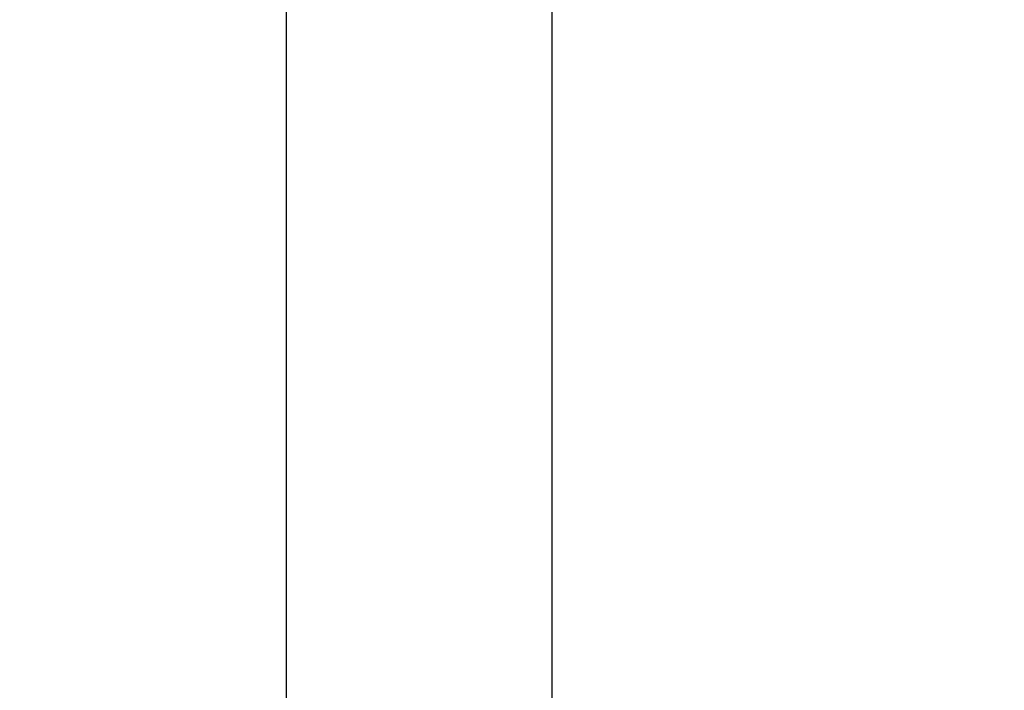
# Model space of a CAD drawing. Units: millimetres. Extents: x -892 to 491, y -203 to 499.
# Drawn here: x 80 to 94, y -13 to -3 of the extents above; entities that cross this region are included whole.
import ezdxf

# ---------------------------------------------------------------- set-up
doc = ezdxf.new("R2010")
doc.units = ezdxf.units.MM
doc.header["$PDSIZE"] = -1
doc.layers.add('VP-DIM', color=7, linetype='Continuous')
doc.layers.add('VP-EQ', color=7, linetype='Continuous', true_color=0x8a3492)
doc.dimstyles.get("Standard").update_dxf_attribs({"dimtxt": 14, "dimasz": 20, "dimexe": 20, "dimexo": 50, "dimgap": 20, "dimtad": 0, "dimdec": 0, "dimzin": 0, "dimdsep": 46, "dimtxsty": 'Standard', "dimcen": -0.09, "dimadec": 0, "dimazin": 0, "dimtfac": 1, "dimtdec": 4, "dimtofl": 0, "dimtmove": 0, "dimatfit": 3, "dimfxl": 70, "dimfxlon": 1, "dimtolj": 1, "dimtzin": 0, "dimarcsym": 0})

# ---------------------------------------------------------------- blocks, each defined once
blk = doc.blocks.new('*D103')
at = {"layer": 'Defpoints', "color": 0}
for p in [(11.224, 240.775), (11.224, -203.05), (471.224, -203.05)]:
    blk.add_point(p, dxfattribs=at)
at = {"layer": 'VP-DIM', "color": 0, "lineweight": -2}
for p, q in [((401.224, 240.775), (491.224, 240.775)), ((471.224, 220.775), (471.224, 72.309)), ((471.224, -183.05), (471.224, -5.024)), ((401.224, -203.05), (491.224, -203.05))]:
    blk.add_line(p, q, dxfattribs=at)
at = {"layer": 'VP-DIM', "color": 0}
for points in [[(474.557, 220.775), (467.891, 220.775), (471.224, 240.775)], [(467.891, -183.05), (474.557, -183.05), (471.224, -203.05)]]:
    blk.add_solid(points, dxfattribs=at)
at = {"layer": 'VP-DIM', "color": 0, "insert": (471.224, 33.642), "char_height": 14, "attachment_point": 5, "rotation": 90}
blk.add_mtext('\\A1;444', dxfattribs=at)
blk = doc.blocks.new('*D104')
at = {"layer": 'Defpoints', "color": 0}
for p in [(-62.851, 60.775), (-63.951, -23.05), (414.599, -23.05)]:
    blk.add_point(p, dxfattribs=at)
at = {"layer": 'VP-DIM', "color": 0, "lineweight": -2}
for p, q in [((414.599, 60.775), (414.599, 80.775)), ((344.599, 60.775), (434.599, 60.775)), ((344.599, -23.05), (434.599, -23.05)), ((414.599, -23.05), (414.599, -43.05))]:
    blk.add_line(p, q, dxfattribs=at)
at = {"layer": 'VP-DIM', "color": 0}
for points in [[(417.932, 40.775), (411.266, 40.775), (414.599, 60.775)], [(411.266, -3.05), (417.932, -3.05), (414.599, -23.05)]]:
    blk.add_solid(points, dxfattribs=at)
at = {"layer": 'VP-DIM', "color": 0, "insert": (414.599, 21.706), "char_height": 14, "attachment_point": 5, "rotation": 90}
blk.add_mtext('\\A1;84', dxfattribs=at)
blk = doc.blocks.new('1465')
at = {"color": 7, "linetype": 'Continuous', "lineweight": 25}
for p, q in [((-413.962, 36.755), (-413.962, -27.445)), ((-410.162, -27.445), (-410.162, 36.755))]:
    blk.add_line(p, q, dxfattribs=at)
blk = doc.blocks.new('wd1465 2d')
at = {"layer": 'VP-EQ', "color": 0}
blk.add_blockref('1465', (497.362, 14.295), dxfattribs=at)

msp = doc.modelspace()

# ---------------------------------------------------------------- block references
at = {"layer": 'VP-DIM', "color": 0}
msp.add_blockref('wd1465 2d', (0, 0), dxfattribs=at)

# ---------------------------------------------------------------- dimensions: what is measured, and where the dimension line sits
at = {"layer": 'VP-DIM'}
for base, p1, p2, angle, picture, middle in [((471.224, -203.05), (11.224, 240.775), (11.224, -203.05), 90, '*D103', (471.224, 33.642)), ((414.599, -23.05), (-62.851, 60.775), (-63.951, -23.05), 270, '*D104', (414.599, 21.706))]:
    dim = msp.add_linear_dim(base=base, p1=p1, p2=p2, angle=angle, dimstyle='Standard', dxfattribs=at)
    dim.commit()
    dim.dimension.update_dxf_attribs({"geometry": picture, "text_midpoint": middle, "dimtype": 160})

doc.saveas('drawing.dxf')
